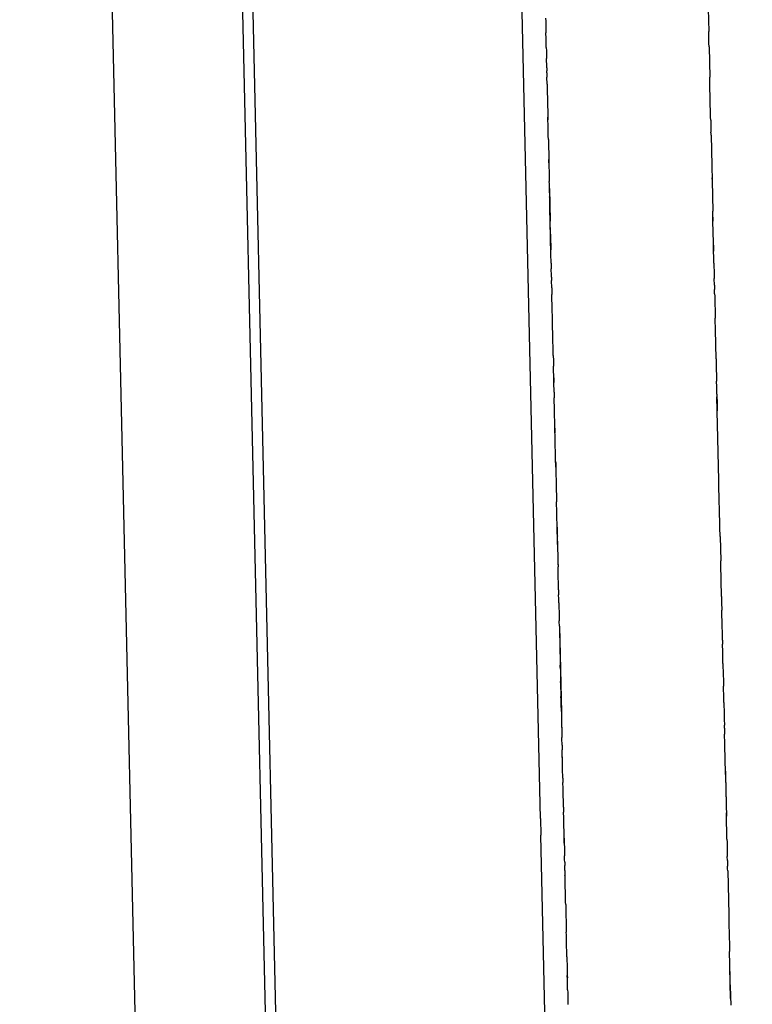
# Model space of a CAD drawing. Units: millimetres. Extents: x -5268 to 4233, y -9236 to 4614.
# Drawn here: x -174 to -157, y -2785 to -2763 of the extents above; entities that cross this region are included whole.
import ezdxf

# ---------------------------------------------------------------- set-up
doc = ezdxf.new("R2010")
doc.units = ezdxf.units.MM
doc.styles.add('arial', font='arial.ttf')
doc.dimstyles.new('IS_1-50(mm)', dxfattribs={"dimtxt": 100, "dimasz": 100, "dimexe": 10, "dimexo": 50, "dimgap": 10, "dimtad": 1, "dimdec": 0, "dimrnd": 0.5, "dimzin": 0, "dimtxsty": 'arial', "dimcen": 50, "dimclrd": 256, "dimclre": 256, "dimclrt": 256, "dimadec": 1, "dimazin": 0, "dimtfac": 1, "dimtdec": 0, "dimtmove": 0, "dimatfit": 3, "dimfxl": 0, "dimtolj": 1, "dimtzin": 0, "dimlwd": -1, "dimlwe": -1, "dimarcsym": 0})

# ---------------------------------------------------------------- blocks, each defined once
blk = doc.blocks.new('*D6')
at = {"transparency": 16777216}
for p, q in [((-183.254, 2497.721), (2276.959, 2497.721)), ((2266.959, -5743.532), (2266.959, 2397.721)), ((-84.759, -5843.532), (2276.959, -5843.532))]:
    blk.add_line(p, q, dxfattribs=at)
for points in [[(2250.293, 2397.721), (2283.626, 2397.721), (2266.959, 2497.721)], [(2250.293, -5743.532), (2283.626, -5743.532), (2266.959, -5843.532)]]:
    blk.add_solid(points, dxfattribs=at)
at = {"layer": 'Defpoints', "color": 0, "transparency": 16777216}
for p in [(-233.254, 2497.721), (2266.959, 2497.721), (-134.759, -5843.532)]:
    blk.add_point(p, dxfattribs=at)
at = {"transparency": 16777216, "insert": (2205.868, -1672.905), "char_height": 100, "attachment_point": 5, "rotation": 90, "style": 'arial'}
blk.add_mtext('\\A1;8342', dxfattribs=at)

msp = doc.modelspace()

# ---------------------------------------------------------------- linework, layer by layer
for p, q in [((-162.172, -2780.904), (-165.952, -2614.011)), ((-165.871, -2883.34), (-170.676, -2671.209)), ((-170.348, -2824.469), (-173.58, -2681.793)), ((-169.847, -2718.319), (-166.109, -2883.345)), ((-158.431, -2762.328), (-158.409, -2763.31)), ((-162.057, -2763.007), (-162.055, -2763.08)), ((-162.055, -2763.08), (-162.053, -2763.13)), ((-162.053, -2763.13), (-162.053, -2763.184)), ((-162.053, -2763.184), (-162.051, -2763.241)), ((-162.051, -2763.241), (-162.049, -2763.302)), ((-162.049, -2763.302), (-162.049, -2763.335)), ((-162.046, -2763.461), (-162.049, -2763.335)), ((-158.408, -2763.367), (-158.409, -2763.31)), ((-158.404, -2763.522), (-158.408, -2763.367)), ((-162.046, -2763.489), (-162.046, -2763.461)), ((-162.045, -2763.515), (-162.046, -2763.489)), ((-162.041, -2763.668), (-162.045, -2763.515)), ((-158.403, -2763.571), (-158.404, -2763.522)), ((-158.401, -2763.65), (-158.403, -2763.571)), ((-162.041, -2763.668), (-162.04, -2763.743)), ((-162.04, -2763.743), (-162.038, -2763.819)), ((-162.038, -2763.819), (-162.038, -2763.853)), ((-162.038, -2763.853), (-162.036, -2763.909)), ((-158.401, -2763.65), (-158.386, -2764.326)), ((-162.031, -2764.096), (-162.036, -2763.909)), ((-162.031, -2764.123), (-162.031, -2764.096)), ((-162.031, -2764.123), (-162.029, -2764.185)), ((-162.029, -2764.233), (-162.029, -2764.185)), ((-162.029, -2764.233), (-162.026, -2764.328)), ((-162.023, -2764.488), (-162.026, -2764.328)), ((-162.023, -2764.488), (-162.021, -2764.546)), ((-158.382, -2764.493), (-158.386, -2764.326)), ((-158.367, -2765.186), (-158.382, -2764.493)), ((-162.021, -2764.546), (-162.021, -2764.576)), ((-162.021, -2764.576), (-162.02, -2764.638)), ((-162.02, -2764.638), (-162.018, -2764.71)), ((-162.018, -2764.71), (-162.016, -2764.763)), ((-162.016, -2764.763), (-162.016, -2764.807)), ((-162.016, -2764.807), (-162.011, -2764.995)), ((-162.011, -2764.995), (-162.01, -2765.058)), ((-162.01, -2765.058), (-162.009, -2765.089)), ((-162.009, -2765.089), (-162.005, -2765.253)), ((-162.005, -2765.279), (-162.006, -2765.222)), ((-162.005, -2765.253), (-162.005, -2765.279)), ((-162.004, -2765.304), (-162.005, -2765.279)), ((-162.003, -2765.381), (-162.004, -2765.304)), ((-162.001, -2765.446), (-162.003, -2765.381)), ((-158.366, -2765.225), (-158.367, -2765.186)), ((-158.364, -2765.287), (-158.366, -2765.225)), ((-158.364, -2765.287), (-158.358, -2765.557)), ((-162, -2765.514), (-162.001, -2765.446)), ((-161.999, -2765.54), (-162, -2765.514)), ((-161.997, -2765.639), (-161.999, -2765.54)), ((-158.357, -2765.599), (-158.358, -2765.557)), ((-158.357, -2765.628), (-158.357, -2765.599)), ((-161.995, -2765.721), (-161.997, -2765.639)), ((-161.995, -2765.721), (-161.994, -2765.764)), ((-161.994, -2765.764), (-161.992, -2765.842)), ((-158.357, -2765.628), (-158.318, -2767.323)), ((-161.992, -2765.842), (-161.992, -2765.877)), ((-161.992, -2765.877), (-161.99, -2765.927)), ((-161.99, -2765.927), (-161.988, -2766.003)), ((-161.988, -2766.003), (-161.988, -2766.046)), ((-161.988, -2766.046), (-161.986, -2766.098)), ((-161.986, -2766.098), (-161.986, -2766.127)), ((-161.986, -2766.127), (-161.985, -2766.172)), ((-161.985, -2766.172), (-161.983, -2766.243)), ((-161.984, -2766.207), (-161.985, -2766.172)), ((-161.983, -2766.243), (-161.984, -2766.207)), ((-161.983, -2766.243), (-161.982, -2766.299)), ((-161.982, -2766.299), (-161.981, -2766.361)), ((-161.981, -2766.361), (-161.979, -2766.409)), ((-161.979, -2766.409), (-161.979, -2766.458)), ((-161.979, -2766.458), (-161.977, -2766.549)), ((-161.977, -2766.549), (-161.975, -2766.593)), ((-161.975, -2766.593), (-161.975, -2766.627)), ((-161.975, -2766.627), (-161.974, -2766.662)), ((-161.972, -2766.713), (-161.974, -2766.662)), ((-161.971, -2766.789), (-161.972, -2766.713)), ((-158.335, -2766.58), (-158.334, -2766.651)), ((-161.97, -2766.821), (-161.971, -2766.789)), ((-161.97, -2766.821), (-161.969, -2766.89)), ((-161.965, -2767.026), (-161.97, -2766.821)), ((-161.969, -2766.89), (-161.967, -2766.935)), ((-161.967, -2766.935), (-161.967, -2766.967)), ((-161.967, -2766.967), (-161.966, -2767.003)), ((-161.967, -2766.967), (-161.965, -2767.037)), ((-161.965, -2767.037), (-161.966, -2767.003)), ((-161.96, -2767.275), (-161.965, -2767.026)), ((-161.965, -2767.037), (-161.965, -2767.075)), ((-161.965, -2767.075), (-161.963, -2767.141)), ((-161.963, -2767.141), (-161.962, -2767.187)), ((-161.962, -2767.187), (-161.961, -2767.228)), ((-161.961, -2767.228), (-161.96, -2767.275)), ((-161.96, -2767.275), (-161.959, -2767.328)), ((-161.954, -2767.571), (-161.96, -2767.275)), ((-161.959, -2767.328), (-161.958, -2767.373)), ((-161.958, -2767.373), (-161.957, -2767.41)), ((-158.316, -2767.398), (-158.318, -2767.323)), ((-161.957, -2767.41), (-161.956, -2767.48)), ((-161.956, -2767.48), (-161.954, -2767.548)), ((-161.953, -2767.605), (-161.954, -2767.548)), ((-161.945, -2767.912), (-161.954, -2767.571)), ((-158.313, -2767.548), (-158.316, -2767.398)), ((-158.315, -2767.461), (-158.315, -2767.489)), ((-158.315, -2767.489), (-158.313, -2767.548)), ((-158.313, -2767.548), (-158.315, -2767.489)), ((-158.302, -2768.03), (-158.313, -2767.548)), ((-161.951, -2767.631), (-161.953, -2767.605)), ((-161.951, -2767.67), (-161.953, -2767.605)), ((-161.951, -2767.67), (-161.951, -2767.631)), ((-161.95, -2767.734), (-161.951, -2767.67)), ((-161.95, -2767.708), (-161.951, -2767.67)), ((-161.95, -2767.734), (-161.95, -2767.708)), ((-161.949, -2767.763), (-161.95, -2767.734)), ((-161.948, -2767.804), (-161.949, -2767.763)), ((-161.947, -2767.841), (-161.948, -2767.804)), ((-161.947, -2767.841), (-161.945, -2767.912)), ((-161.945, -2767.912), (-161.945, -2767.941)), ((-161.937, -2768.299), (-161.945, -2767.912)), ((-161.945, -2767.941), (-161.944, -2767.972)), ((-161.944, -2767.972), (-161.941, -2768.094)), ((-158.301, -2768.086), (-158.302, -2768.03)), ((-161.941, -2768.094), (-161.939, -2768.185)), ((-161.938, -2768.242), (-161.939, -2768.185)), ((-161.937, -2768.299), (-161.938, -2768.242)), ((-158.298, -2768.217), (-158.301, -2768.086)), ((-158.301, -2768.086), (-158.298, -2768.217)), ((-158.295, -2768.362), (-158.298, -2768.217)), ((-161.936, -2768.362), (-161.937, -2768.299)), ((-161.934, -2768.402), (-161.936, -2768.362)), ((-161.933, -2768.46), (-161.934, -2768.402)), ((-161.933, -2768.488), (-161.933, -2768.46)), ((-158.293, -2768.45), (-158.295, -2768.362)), ((-158.292, -2768.49), (-158.293, -2768.45)), ((-161.933, -2768.488), (-161.929, -2768.614)), ((-161.929, -2768.64), (-161.929, -2768.614)), ((-161.927, -2768.731), (-161.929, -2768.64)), ((-158.292, -2768.49), (-158.286, -2768.739)), ((-161.925, -2768.8), (-161.927, -2768.731)), ((-161.926, -2768.76), (-161.927, -2768.731)), ((-161.925, -2768.8), (-161.926, -2768.76)), ((-161.925, -2768.8), (-161.924, -2768.877)), ((-161.92, -2769.041), (-161.924, -2768.877)), ((-158.286, -2768.739), (-158.285, -2768.767)), ((-158.285, -2768.767), (-158.284, -2768.829)), ((-158.281, -2768.975), (-158.284, -2768.829)), ((-161.92, -2769.041), (-161.919, -2769.067)), ((-161.919, -2769.067), (-161.918, -2769.135)), ((-161.918, -2769.135), (-161.917, -2769.186)), ((-158.281, -2768.975), (-158.278, -2769.077)), ((-158.276, -2769.171), (-158.278, -2769.077)), ((-161.915, -2769.25), (-161.917, -2769.186)), ((-161.914, -2769.314), (-161.915, -2769.25)), ((-161.912, -2769.399), (-161.914, -2769.314)), ((-158.276, -2769.171), (-158.275, -2769.228)), ((-158.275, -2769.228), (-158.264, -2769.719)), ((-161.911, -2769.461), (-161.912, -2769.399)), ((-161.909, -2769.514), (-161.911, -2769.461)), ((-161.908, -2769.557), (-161.909, -2769.514)), ((-161.906, -2769.665), (-161.908, -2769.557)), ((-161.904, -2769.732), (-161.906, -2769.665)), ((-161.905, -2769.704), (-161.906, -2769.665)), ((-161.904, -2769.732), (-161.905, -2769.704)), ((-161.902, -2769.807), (-161.904, -2769.732)), ((-158.263, -2769.752), (-158.264, -2769.719)), ((-158.262, -2769.797), (-158.263, -2769.752)), ((-158.262, -2769.828), (-158.262, -2769.797)), ((-161.902, -2769.838), (-161.902, -2769.807)), ((-161.901, -2769.885), (-161.902, -2769.838)), ((-161.9, -2769.927), (-161.901, -2769.885)), ((-161.899, -2769.968), (-161.9, -2769.927)), ((-161.898, -2770.004), (-161.899, -2769.968)), ((-161.897, -2770.047), (-161.898, -2770.004)), ((-158.26, -2769.884), (-158.262, -2769.828)), ((-158.259, -2769.922), (-158.26, -2769.884)), ((-158.258, -2769.977), (-158.259, -2769.922)), ((-158.243, -2770.625), (-158.258, -2769.977)), ((-161.896, -2770.093), (-161.897, -2770.047)), ((-161.895, -2770.155), (-161.896, -2770.093)), ((-161.893, -2770.192), (-161.895, -2770.155)), ((-161.892, -2770.243), (-161.893, -2770.192)), ((-161.892, -2770.277), (-161.892, -2770.243)), ((-161.891, -2770.32), (-161.892, -2770.277)), ((-161.89, -2770.354), (-161.891, -2770.32)), ((-161.888, -2770.447), (-161.89, -2770.354)), ((-161.886, -2770.551), (-161.888, -2770.447)), ((-161.886, -2770.551), (-161.883, -2770.664)), ((-161.883, -2770.664), (-161.881, -2770.728)), ((-158.243, -2770.625), (-158.243, -2770.656)), ((-158.243, -2770.656), (-158.242, -2770.71)), ((-161.881, -2770.728), (-161.881, -2770.79)), ((-161.878, -2770.923), (-161.881, -2770.79)), ((-158.242, -2770.71), (-158.241, -2770.74)), ((-158.241, -2770.74), (-158.239, -2770.81)), ((-158.239, -2770.81), (-158.239, -2770.84)), ((-158.239, -2770.84), (-158.238, -2770.889)), ((-158.238, -2770.889), (-158.236, -2770.967)), ((-161.876, -2770.975), (-161.878, -2770.923)), ((-161.876, -2771.003), (-161.876, -2770.975)), ((-161.874, -2771.052), (-161.876, -2771.003)), ((-161.874, -2771.052), (-161.873, -2771.118)), ((-161.874, -2771.093), (-161.874, -2771.052)), ((-161.872, -2771.151), (-161.874, -2771.093)), ((-161.873, -2771.118), (-161.872, -2771.151)), ((-158.236, -2770.967), (-158.235, -2771.001)), ((-158.235, -2771.001), (-158.232, -2771.125)), ((-161.867, -2771.373), (-161.872, -2771.151)), ((-158.231, -2771.152), (-158.232, -2771.125)), ((-158.23, -2771.223), (-158.231, -2771.152)), ((-158.229, -2771.254), (-158.23, -2771.223)), ((-158.228, -2771.314), (-158.229, -2771.254)), ((-158.226, -2771.389), (-158.228, -2771.314)), ((-161.867, -2771.373), (-161.866, -2771.434)), ((-161.866, -2771.434), (-161.864, -2771.499)), ((-161.863, -2771.573), (-161.864, -2771.499)), ((-158.226, -2771.418), (-158.226, -2771.389)), ((-158.226, -2771.418), (-158.224, -2771.49)), ((-158.217, -2771.785), (-158.224, -2771.473)), ((-158.224, -2771.49), (-158.222, -2771.561)), ((-161.862, -2771.606), (-161.863, -2771.573)), ((-161.86, -2771.663), (-161.862, -2771.606)), ((-161.86, -2771.706), (-161.86, -2771.663)), ((-161.859, -2771.736), (-161.86, -2771.706)), ((-161.857, -2771.783), (-161.859, -2771.736)), ((-158.222, -2771.561), (-158.221, -2771.601)), ((-158.221, -2771.601), (-158.22, -2771.654)), ((-158.22, -2771.654), (-158.217, -2771.785)), ((-161.857, -2771.812), (-161.857, -2771.783)), ((-161.856, -2771.857), (-161.857, -2771.812)), ((-161.854, -2771.914), (-161.856, -2771.857)), ((-161.853, -2772.001), (-161.854, -2771.914)), ((-158.216, -2771.845), (-158.217, -2771.785)), ((-158.211, -2772.045), (-158.216, -2771.845)), ((-161.852, -2772.037), (-161.853, -2772.001)), ((-161.85, -2772.107), (-161.852, -2772.037)), ((-161.849, -2772.173), (-161.85, -2772.107)), ((-161.849, -2772.173), (-161.847, -2772.237)), ((-161.848, -2772.204), (-161.849, -2772.173)), ((-161.847, -2772.278), (-161.848, -2772.204)), ((-158.21, -2772.09), (-158.211, -2772.045)), ((-158.182, -2773.335), (-158.21, -2772.09)), ((-161.847, -2772.237), (-161.847, -2772.278)), ((-161.846, -2772.307), (-161.847, -2772.278)), ((-161.844, -2772.38), (-161.846, -2772.307)), ((-161.844, -2772.411), (-161.844, -2772.38)), ((-161.843, -2772.46), (-161.844, -2772.411)), ((-161.841, -2772.514), (-161.843, -2772.46)), ((-161.84, -2772.592), (-161.841, -2772.514)), ((-161.839, -2772.625), (-161.84, -2772.592)), ((-161.838, -2772.654), (-161.839, -2772.625)), ((-161.837, -2772.692), (-161.838, -2772.654)), ((-161.836, -2772.734), (-161.837, -2772.692)), ((-161.835, -2772.775), (-161.836, -2772.734)), ((-161.834, -2772.841), (-161.835, -2772.775)), ((-161.833, -2772.884), (-161.834, -2772.841)), ((-161.832, -2772.919), (-161.833, -2772.884)), ((-161.831, -2772.979), (-161.832, -2772.919)), ((-161.832, -2772.919), (-161.831, -2772.949)), ((-161.831, -2772.949), (-161.831, -2772.979)), ((-161.831, -2772.979), (-161.829, -2773.046)), ((-161.83, -2773.006), (-161.831, -2772.979)), ((-161.829, -2773.046), (-161.83, -2773.006)), ((-161.829, -2773.046), (-161.829, -2773.084)), ((-161.829, -2773.084), (-161.827, -2773.156)), ((-161.827, -2773.156), (-161.825, -2773.219)), ((-161.825, -2773.219), (-161.825, -2773.259)), ((-161.825, -2773.259), (-161.823, -2773.298)), ((-161.823, -2773.298), (-161.822, -2773.352)), ((-161.822, -2773.352), (-161.82, -2773.455)), ((-161.82, -2773.455), (-161.82, -2773.483)), ((-161.82, -2773.483), (-161.818, -2773.536)), ((-161.818, -2773.536), (-161.817, -2773.599)), ((-158.181, -2773.401), (-158.182, -2773.335)), ((-158.179, -2773.48), (-158.181, -2773.401)), ((-158.16, -2774.316), (-158.179, -2773.48)), ((-161.817, -2773.599), (-161.816, -2773.633)), ((-161.816, -2773.633), (-161.816, -2773.661)), ((-161.816, -2773.633), (-161.814, -2773.688)), ((-161.816, -2773.661), (-161.814, -2773.688)), ((-161.814, -2773.688), (-161.813, -2773.724)), ((-161.813, -2773.724), (-161.811, -2773.824)), ((-161.811, -2773.851), (-161.811, -2773.824)), ((-161.81, -2773.903), (-161.811, -2773.851)), ((-161.808, -2773.982), (-161.81, -2773.903)), ((-161.807, -2774.037), (-161.808, -2773.982)), ((-161.805, -2774.09), (-161.807, -2774.037)), ((-161.804, -2774.145), (-161.805, -2774.09)), ((-161.803, -2774.205), (-161.804, -2774.145)), ((-161.802, -2774.232), (-161.803, -2774.205)), ((-161.801, -2774.28), (-161.802, -2774.232)), ((-161.8, -2774.331), (-161.801, -2774.28)), ((-161.799, -2774.39), (-161.8, -2774.331)), ((-161.799, -2774.39), (-161.797, -2774.449)), ((-161.798, -2774.423), (-161.799, -2774.39)), ((-158.159, -2774.349), (-158.16, -2774.316)), ((-158.157, -2774.432), (-158.159, -2774.349)), ((-161.797, -2774.481), (-161.798, -2774.423)), ((-161.797, -2774.449), (-161.797, -2774.481)), ((-161.797, -2774.481), (-161.795, -2774.557)), ((-161.796, -2774.518), (-161.797, -2774.481)), ((-161.794, -2774.589), (-161.796, -2774.518)), ((-161.795, -2774.557), (-161.794, -2774.589)), ((-161.793, -2774.628), (-161.794, -2774.589)), ((-161.792, -2774.666), (-161.793, -2774.628)), ((-158.154, -2774.558), (-158.157, -2774.432)), ((-158.153, -2774.595), (-158.154, -2774.558)), ((-158.153, -2774.595), (-158.141, -2775.139)), ((-161.792, -2774.703), (-161.792, -2774.666)), ((-161.79, -2774.779), (-161.792, -2774.703)), ((-161.792, -2774.703), (-161.791, -2774.734)), ((-161.791, -2774.734), (-161.79, -2774.779)), ((-161.79, -2774.779), (-161.789, -2774.846)), ((-161.789, -2774.846), (-161.787, -2774.9)), ((-161.787, -2774.9), (-161.785, -2774.986)), ((-161.785, -2774.986), (-161.784, -2775.063)), ((-161.784, -2775.063), (-161.782, -2775.125)), ((-161.782, -2775.125), (-161.78, -2775.2)), ((-161.78, -2775.2), (-161.778, -2775.273)), ((-161.78, -2775.2), (-161.779, -2775.228)), ((-161.779, -2775.228), (-161.778, -2775.273)), ((-161.778, -2775.305), (-161.778, -2775.273)), ((-158.14, -2775.216), (-158.141, -2775.139)), ((-158.123, -2775.941), (-158.14, -2775.216)), ((-161.777, -2775.353), (-161.778, -2775.305)), ((-161.775, -2775.401), (-161.777, -2775.353)), ((-161.775, -2775.434), (-161.775, -2775.401)), ((-161.774, -2775.485), (-161.775, -2775.434)), ((-161.773, -2775.516), (-161.774, -2775.485)), ((-161.772, -2775.552), (-161.773, -2775.516)), ((-161.771, -2775.596), (-161.772, -2775.552)), ((-161.77, -2775.646), (-161.771, -2775.596)), ((-161.77, -2775.677), (-161.77, -2775.646)), ((-161.767, -2775.76), (-161.77, -2775.677)), ((-161.767, -2775.787), (-161.767, -2775.76)), ((-161.767, -2775.787), (-161.765, -2775.899)), ((-161.763, -2775.991), (-161.765, -2775.899)), ((-158.123, -2775.941), (-158.122, -2775.994)), ((-161.761, -2776.044), (-161.763, -2775.991)), ((-161.76, -2776.079), (-161.761, -2776.044)), ((-161.76, -2776.079), (-161.759, -2776.129)), ((-161.759, -2776.129), (-161.759, -2776.167)), ((-161.759, -2776.167), (-161.758, -2776.199)), ((-158.122, -2775.994), (-158.121, -2776.031)), ((-158.121, -2776.031), (-158.119, -2776.099)), ((-158.119, -2776.099), (-158.119, -2776.133)), ((-158.119, -2776.133), (-158.118, -2776.181)), ((-158.118, -2776.181), (-158.116, -2776.243)), ((-161.758, -2776.199), (-161.756, -2776.272)), ((-161.756, -2776.246), (-161.756, -2776.272)), ((-161.756, -2776.272), (-161.756, -2776.305)), ((-161.756, -2776.305), (-161.755, -2776.336)), ((-161.755, -2776.336), (-161.753, -2776.383)), ((-161.753, -2776.383), (-161.752, -2776.44)), ((-158.115, -2776.302), (-158.116, -2776.243)), ((-158.114, -2776.349), (-158.115, -2776.302)), ((-158.113, -2776.395), (-158.114, -2776.349)), ((-158.111, -2776.458), (-158.113, -2776.395)), ((-161.752, -2776.44), (-161.751, -2776.484)), ((-161.75, -2776.527), (-161.751, -2776.484)), ((-161.749, -2776.572), (-161.75, -2776.527)), ((-161.749, -2776.603), (-161.749, -2776.572)), ((-161.749, -2776.603), (-161.747, -2776.687)), ((-161.749, -2776.603), (-161.704, -2778.529)), ((-158.11, -2776.521), (-158.111, -2776.458)), ((-158.103, -2776.836), (-158.11, -2776.521)), ((-161.747, -2776.687), (-161.746, -2776.715)), ((-161.746, -2776.715), (-161.745, -2776.756)), ((-161.745, -2776.756), (-161.744, -2776.785)), ((-161.744, -2776.785), (-161.743, -2776.841)), ((-161.743, -2776.841), (-161.742, -2776.89)), ((-158.102, -2776.881), (-158.103, -2776.836)), ((-161.742, -2776.89), (-161.741, -2776.953)), ((-161.741, -2776.928), (-161.741, -2776.953)), ((-161.741, -2776.953), (-161.74, -2776.981)), ((-161.74, -2776.981), (-161.739, -2777.02)), ((-161.739, -2777.02), (-161.738, -2777.091)), ((-158.101, -2776.916), (-158.102, -2776.881)), ((-158.101, -2776.916), (-158.099, -2777.004)), ((-158.097, -2777.064), (-158.099, -2777.004)), ((-161.738, -2777.091), (-161.736, -2777.159)), ((-161.736, -2777.159), (-161.735, -2777.209)), ((-161.736, -2777.159), (-161.734, -2777.235)), ((-161.735, -2777.209), (-161.734, -2777.235)), ((-161.734, -2777.235), (-161.733, -2777.319)), ((-158.096, -2777.117), (-158.097, -2777.064)), ((-158.091, -2777.377), (-158.096, -2777.117)), ((-161.733, -2777.319), (-161.731, -2777.371)), ((-161.731, -2777.371), (-161.729, -2777.474)), ((-161.728, -2777.501), (-161.729, -2777.474)), ((-161.727, -2777.559), (-161.728, -2777.501)), ((-158.089, -2777.438), (-158.091, -2777.377)), ((-158.089, -2777.438), (-158.084, -2777.689)), ((-161.727, -2777.559), (-161.726, -2777.588)), ((-161.726, -2777.588), (-161.725, -2777.645)), ((-161.725, -2777.645), (-161.724, -2777.71)), ((-161.724, -2777.71), (-161.723, -2777.739)), ((-158.084, -2777.689), (-158.081, -2777.81)), ((-161.723, -2777.739), (-161.722, -2777.794)), ((-161.722, -2777.794), (-161.72, -2777.838)), ((-161.719, -2777.893), (-161.72, -2777.838)), ((-161.718, -2777.941), (-161.719, -2777.893)), ((-161.717, -2778.017), (-161.718, -2777.941)), ((-158.081, -2777.81), (-158.08, -2777.849)), ((-158.08, -2777.849), (-158.077, -2777.945)), ((-161.717, -2778.017), (-161.715, -2778.091)), ((-161.715, -2778.091), (-161.714, -2778.134)), ((-161.714, -2778.134), (-161.713, -2778.172)), ((-158.076, -2778.014), (-158.077, -2777.945)), ((-158.073, -2778.138), (-158.076, -2778.014)), ((-158.07, -2778.305), (-158.073, -2778.138)), ((-161.712, -2778.243), (-161.713, -2778.172)), ((-161.709, -2778.319), (-161.712, -2778.243)), ((-161.708, -2778.392), (-161.709, -2778.319)), ((-158.07, -2778.305), (-158.069, -2778.34)), ((-158.07, -2778.305), (-158.068, -2778.374)), ((-158.069, -2778.34), (-158.068, -2778.374)), ((-158.068, -2778.374), (-158.067, -2778.402)), ((-161.708, -2778.422), (-161.708, -2778.392)), ((-161.708, -2778.422), (-161.706, -2778.485)), ((-161.706, -2778.485), (-161.704, -2778.541)), ((-161.704, -2778.541), (-161.703, -2778.575)), ((-161.703, -2778.575), (-161.703, -2778.615)), ((-158.067, -2778.402), (-158.066, -2778.466)), ((-158.066, -2778.466), (-158.064, -2778.557)), ((-158.064, -2778.557), (-158.063, -2778.599)), ((-158.063, -2778.599), (-158.062, -2778.647)), ((-161.703, -2778.615), (-161.702, -2778.689)), ((-161.702, -2778.689), (-161.701, -2778.716)), ((-161.701, -2778.716), (-161.7, -2778.759)), ((-161.7, -2778.759), (-161.699, -2778.786)), ((-161.699, -2778.786), (-161.698, -2778.839)), ((-158.062, -2778.647), (-158.061, -2778.68)), ((-158.061, -2778.68), (-158.058, -2778.816)), ((-158.057, -2778.843), (-158.058, -2778.816)), ((-161.698, -2778.839), (-161.697, -2778.871)), ((-161.698, -2778.839), (-161.696, -2778.905)), ((-161.697, -2778.871), (-161.696, -2778.905)), ((-161.696, -2778.905), (-161.695, -2778.955)), ((-161.695, -2778.955), (-161.695, -2778.99)), ((-161.695, -2778.99), (-161.693, -2779.022)), ((-161.693, -2779.022), (-161.692, -2779.088)), ((-158.056, -2778.882), (-158.057, -2778.843)), ((-158.056, -2778.882), (-158.053, -2779.015)), ((-158.052, -2779.061), (-158.053, -2779.015)), ((-161.691, -2779.165), (-161.692, -2779.088)), ((-161.689, -2779.212), (-161.691, -2779.165)), ((-161.689, -2779.258), (-161.689, -2779.212)), ((-161.689, -2779.258), (-161.687, -2779.315)), ((-158.05, -2779.176), (-158.052, -2779.061)), ((-158.048, -2779.23), (-158.05, -2779.176)), ((-158.047, -2779.283), (-158.048, -2779.23)), ((-161.687, -2779.315), (-161.686, -2779.366)), ((-161.685, -2779.426), (-161.686, -2779.366)), ((-161.683, -2779.484), (-161.685, -2779.426)), ((-161.682, -2779.548), (-161.683, -2779.484)), ((-161.683, -2779.513), (-161.683, -2779.484)), ((-158.046, -2779.326), (-158.047, -2779.283)), ((-158.046, -2779.36), (-158.046, -2779.326)), ((-158.045, -2779.391), (-158.046, -2779.36)), ((-158.043, -2779.453), (-158.045, -2779.391)), ((-158.043, -2779.488), (-158.043, -2779.453)), ((-161.681, -2779.575), (-161.683, -2779.513)), ((-161.682, -2779.548), (-161.683, -2779.513)), ((-161.681, -2779.575), (-161.682, -2779.548)), ((-161.68, -2779.627), (-161.681, -2779.575)), ((-161.679, -2779.671), (-161.68, -2779.627)), ((-161.679, -2779.703), (-161.679, -2779.671)), ((-161.678, -2779.74), (-161.679, -2779.703)), ((-158.041, -2779.546), (-158.043, -2779.488)), ((-158.04, -2779.612), (-158.041, -2779.546)), ((-158.035, -2779.841), (-158.04, -2779.612)), ((-161.677, -2779.782), (-161.678, -2779.74)), ((-161.675, -2779.872), (-161.677, -2779.782)), ((-161.673, -2779.918), (-161.675, -2779.872)), ((-161.672, -2779.997), (-161.673, -2779.918)), ((-158.035, -2779.841), (-158.034, -2779.87)), ((-158.033, -2779.915), (-158.035, -2779.841)), ((-158.034, -2779.87), (-158.033, -2779.915)), ((-158.033, -2779.915), (-158.03, -2780.066)), ((-161.672, -2779.997), (-161.67, -2780.052)), ((-161.67, -2780.052), (-161.67, -2780.098)), ((-161.668, -2780.139), (-161.67, -2780.098)), ((-161.667, -2780.187), (-161.668, -2780.139)), ((-158.031, -2780.016), (-158.027, -2780.189)), ((-158.03, -2780.066), (-158.028, -2780.121)), ((-158.028, -2780.121), (-158.023, -2780.36)), ((-161.667, -2780.217), (-161.667, -2780.187)), ((-161.666, -2780.243), (-161.667, -2780.217)), ((-161.665, -2780.295), (-161.666, -2780.243)), ((-161.662, -2780.413), (-161.665, -2780.295)), ((-158.023, -2780.36), (-158.022, -2780.4)), ((-161.66, -2780.483), (-161.662, -2780.413)), ((-161.659, -2780.526), (-161.66, -2780.483)), ((-161.659, -2780.553), (-161.659, -2780.526)), ((-161.658, -2780.592), (-161.659, -2780.553)), ((-158.022, -2780.4), (-158.021, -2780.425)), ((-158.021, -2780.425), (-158.019, -2780.515)), ((-158.019, -2780.515), (-158.018, -2780.578)), ((-158.018, -2780.578), (-158.017, -2780.607)), ((-161.657, -2780.645), (-161.658, -2780.592)), ((-161.657, -2780.645), (-161.656, -2780.679)), ((-161.656, -2780.679), (-161.655, -2780.73)), ((-161.655, -2780.73), (-161.655, -2780.757)), ((-161.654, -2780.787), (-161.655, -2780.757)), ((-161.652, -2780.859), (-161.654, -2780.787)), ((-158.017, -2780.607), (-158.016, -2780.689)), ((-158.016, -2780.689), (-158.014, -2780.741)), ((-158.014, -2780.741), (-158.013, -2780.773)), ((-158.013, -2780.773), (-158.013, -2780.813)), ((-158.012, -2780.846), (-158.013, -2780.773)), ((-162.172, -2780.904), (-162.163, -2781.27)), ((-161.651, -2780.928), (-161.652, -2780.859)), ((-161.649, -2780.995), (-161.651, -2780.928)), ((-161.648, -2781.039), (-161.649, -2780.995)), ((-158.013, -2780.813), (-158.012, -2780.846)), ((-158.011, -2780.887), (-158.012, -2780.846)), ((-158.01, -2780.935), (-158.011, -2780.887)), ((-158.008, -2780.999), (-158.01, -2780.935)), ((-158.005, -2781.171), (-158.008, -2780.999)), ((-161.646, -2781.113), (-161.648, -2781.039)), ((-161.645, -2781.15), (-161.646, -2781.113)), ((-161.644, -2781.191), (-161.645, -2781.15)), ((-161.643, -2781.255), (-161.644, -2781.191)), ((-158.004, -2781.197), (-158.005, -2781.171)), ((-158.003, -2781.247), (-158.004, -2781.197)), ((-160.614, -2849.66), (-162.163, -2781.27)), ((-161.643, -2781.283), (-161.643, -2781.255)), ((-161.641, -2781.341), (-161.643, -2781.283)), ((-161.641, -2781.379), (-161.641, -2781.341)), ((-161.641, -2781.341), (-161.64, -2781.413)), ((-161.639, -2781.451), (-161.641, -2781.379)), ((-161.64, -2781.413), (-161.639, -2781.451)), ((-161.639, -2781.451), (-161.638, -2781.485)), ((-158, -2781.362), (-158.003, -2781.247)), ((-158, -2781.362), (-157.999, -2781.429)), ((-157.999, -2781.429), (-157.998, -2781.457)), ((-157.998, -2781.457), (-157.996, -2781.536)), ((-161.638, -2781.485), (-161.637, -2781.537)), ((-161.637, -2781.537), (-161.634, -2781.671)), ((-161.634, -2781.671), (-161.633, -2781.737)), ((-157.996, -2781.536), (-157.995, -2781.581)), ((-157.995, -2781.581), (-157.994, -2781.654)), ((-157.994, -2781.654), (-157.993, -2781.699)), ((-161.631, -2781.776), (-161.633, -2781.737)), ((-161.631, -2781.815), (-161.631, -2781.776)), ((-161.63, -2781.874), (-161.631, -2781.815)), ((-161.63, -2781.874), (-161.628, -2781.924)), ((-157.993, -2781.699), (-157.992, -2781.748)), ((-157.99, -2781.836), (-157.992, -2781.748)), ((-157.99, -2781.836), (-157.987, -2781.931)), ((-161.628, -2781.924), (-161.627, -2781.95)), ((-161.625, -2782.066), (-161.627, -2781.95)), ((-161.625, -2782.066), (-161.623, -2782.164)), ((-157.987, -2781.931), (-157.987, -2781.963)), ((-157.985, -2782.024), (-157.987, -2781.963)), ((-157.984, -2782.067), (-157.985, -2782.024)), ((-157.984, -2782.067), (-157.962, -2783.048)), ((-161.622, -2782.192), (-161.623, -2782.164)), ((-161.621, -2782.241), (-161.622, -2782.192)), ((-161.618, -2782.384), (-161.621, -2782.241)), ((-161.617, -2782.428), (-161.618, -2782.384)), ((-161.616, -2782.468), (-161.617, -2782.428)), ((-161.615, -2782.505), (-161.616, -2782.468)), ((-161.614, -2782.548), (-161.615, -2782.505)), ((-161.613, -2782.577), (-161.614, -2782.548)), ((-161.611, -2782.646), (-161.613, -2782.577)), ((-161.611, -2782.692), (-161.611, -2782.646)), ((-161.61, -2782.729), (-161.611, -2782.692)), ((-161.609, -2782.769), (-161.61, -2782.729)), ((-161.607, -2782.827), (-161.609, -2782.769)), ((-161.607, -2782.827), (-161.606, -2782.874)), ((-161.606, -2782.874), (-161.606, -2782.911)), ((-161.606, -2782.911), (-161.605, -2782.945)), ((-161.605, -2782.945), (-161.603, -2782.991)), ((-161.603, -2782.991), (-161.603, -2783.033)), ((-161.603, -2783.033), (-161.602, -2783.069)), ((-161.602, -2783.069), (-161.601, -2783.118)), ((-161.601, -2783.118), (-161.6, -2783.153)), ((-161.6, -2783.153), (-161.599, -2783.229)), ((-157.962, -2783.048), (-157.96, -2783.147)), ((-157.96, -2783.147), (-157.959, -2783.175)), ((-157.959, -2783.175), (-157.958, -2783.209)), ((-157.958, -2783.209), (-157.957, -2783.249)), ((-161.599, -2783.229), (-161.597, -2783.294)), ((-161.597, -2783.294), (-161.594, -2783.441)), ((-161.592, -2783.5), (-161.594, -2783.441)), ((-157.957, -2783.249), (-157.955, -2783.359)), ((-157.955, -2783.359), (-157.954, -2783.387)), ((-157.954, -2783.387), (-157.951, -2783.523)), ((-161.591, -2783.548), (-161.592, -2783.5)), ((-161.59, -2783.587), (-161.591, -2783.548)), ((-161.588, -2783.662), (-161.59, -2783.587)), ((-161.587, -2783.73), (-161.588, -2783.662)), ((-157.951, -2783.523), (-157.95, -2783.569)), ((-157.95, -2783.569), (-157.947, -2783.685)), ((-161.587, -2783.755), (-161.587, -2783.73)), ((-161.586, -2783.781), (-161.587, -2783.73)), ((-161.586, -2783.781), (-161.587, -2783.755)), ((-161.585, -2783.842), (-161.586, -2783.781)), ((-161.584, -2783.878), (-161.585, -2783.842)), ((-161.581, -2783.994), (-161.584, -2783.878)), ((-157.947, -2783.685), (-157.946, -2783.746)), ((-157.946, -2783.746), (-157.945, -2783.796)), ((-157.945, -2783.796), (-157.944, -2783.844)), ((-157.944, -2783.844), (-157.943, -2783.876)), ((-157.923, -2784.762), (-157.943, -2783.876)), ((-161.581, -2783.994), (-161.579, -2784.061)), ((-161.579, -2784.061), (-161.579, -2784.088)), ((-161.579, -2784.088), (-161.578, -2784.149)), ((-161.578, -2784.149), (-161.577, -2784.176)), ((-161.577, -2784.176), (-161.575, -2784.237)), ((-161.575, -2784.237), (-161.574, -2784.308)), ((-161.574, -2784.308), (-161.573, -2784.337)), ((-157.919, -2784.923), (-157.936, -2784.226)), ((-161.573, -2784.337), (-161.572, -2784.384)), ((-161.572, -2784.384), (-161.572, -2784.41)), ((-161.572, -2784.41), (-161.57, -2784.465)), ((-161.571, -2784.438), (-161.572, -2784.41)), ((-161.57, -2784.465), (-161.571, -2784.438)), ((-161.564, -2784.728), (-161.57, -2784.465)), ((-161.564, -2784.728), (-161.563, -2784.787)), ((-157.923, -2784.762), (-157.922, -2784.81)), ((-161.563, -2784.787), (-161.562, -2784.857)), ((-161.562, -2784.857), (-161.557, -2785.058)), ((-157.922, -2784.81), (-157.921, -2784.869)), ((-157.921, -2784.869), (-157.919, -2784.928)), ((-157.919, -2784.928), (-157.917, -2785.019)), ((-157.917, -2785.019), (-157.916, -2785.07))]:
    msp.add_line(p, q)

# ---------------------------------------------------------------- dimensions: what is measured, and where the dimension line sits
dim = msp.add_linear_dim(base=(2266.959, 2497.721), p1=(-134.759, -5843.532), p2=(-233.254, 2497.721), angle=90, dimstyle='IS_1-50(mm)')
dim.commit()
dim.dimension.update_dxf_attribs({"geometry": '*D6', "text_midpoint": (2205.868, -1672.905)})

doc.saveas('drawing.dxf')
